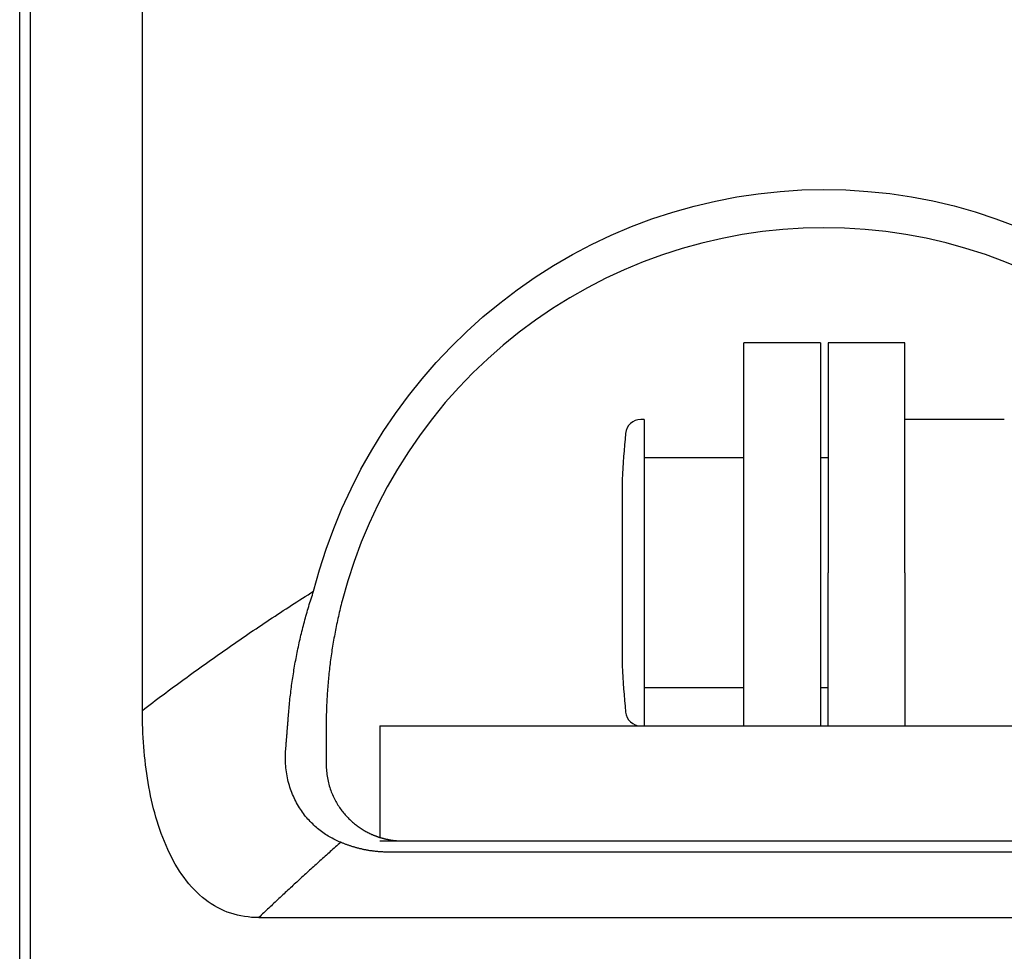
# Model space of a CAD drawing. Extents: x -88 to 95, y -138 to 76.
# Drawn here: x -6 to 7, y 1 to 13 of the extents above; entities that cross this region are included whole.
import ezdxf

# ---------------------------------------------------------------- set-up
doc = ezdxf.new("R2010")
doc.units = 0
doc.header["$MEASUREMENT"] = 0
doc.layers.add('LAYER8', color=7, linetype='Continuous')

# ---------------------------------------------------------------- blocks, each defined once
blk = doc.blocks.new('CLUMP111')
at = {"layer": 'LAYER8', "color": 4}
for p, q in [((4.469, 10.536), (4.756, 10.542)), ((4.756, 10.542), (5.044, 10.536)), ((3.34, 10.391), (3.619, 10.445)), ((3.619, 10.445), (3.901, 10.487)), ((3.901, 10.487), (4.184, 10.517)), ((4.184, 10.517), (4.469, 10.536)), ((5.044, 10.536), (5.331, 10.518)), ((5.331, 10.518), (5.616, 10.488)), ((5.616, 10.488), (5.898, 10.446)), ((5.898, 10.446), (6.178, 10.392)), ((2.785, 10.248), (3.062, 10.325)), ((3.062, 10.325), (3.34, 10.391)), ((6.178, 10.392), (6.455, 10.327)), ((6.455, 10.327), (6.729, 10.25)), ((2.244, 10.058), (2.512, 10.158)), ((2.512, 10.158), (2.785, 10.248)), ((6.729, 10.25), (7.001, 10.161)), ((7.001, 10.161), (7.27, 10.061)), ((1.982, 9.946), (2.244, 10.058)), ((7.27, 10.061), (7.534, 9.949)), ((1.725, 9.825), (1.982, 9.946)), ((7.534, 9.949), (7.792, 9.827)), ((1.474, 9.693), (1.725, 9.825)), ((7.792, 9.827), (8.045, 9.695)), ((1.229, 9.551), (1.474, 9.693)), ((8.045, 9.695), (8.29, 9.553)), ((0.988, 9.398), (1.229, 9.551)), ((8.29, 9.553), (8.53, 9.401)), ((0.754, 9.235), (0.988, 9.398)), ((8.53, 9.401), (8.763, 9.239)), ((0.526, 9.061), (0.754, 9.235)), ((8.763, 9.239), (8.99, 9.066)), ((0.306, 8.879), (0.526, 9.061)), ((8.99, 9.066), (9.211, 8.884)), ((0.095, 8.689), (0.306, 8.879)), ((9.211, 8.884), (9.423, 8.693)), ((-0.108, 8.491), (0.095, 8.689)), ((9.423, 8.693), (9.627, 8.495)), ((-0.302, 8.286), (-0.108, 8.491)), ((9.627, 8.495), (9.822, 8.288)), ((-0.488, 8.072), (-0.302, 8.286)), ((9.822, 8.288), (10.008, 8.075)), ((-0.666, 7.85), (-0.488, 8.072)), ((10.008, 8.075), (10.185, 7.854)), ((-0.835, 7.62), (-0.666, 7.85)), ((10.185, 7.854), (10.354, 7.625)), ((-0.995, 7.383), (-0.835, 7.62)), ((10.354, 7.625), (10.513, 7.389)), ((-1.145, 7.14), (-0.995, 7.383)), ((10.513, 7.389), (10.664, 7.146)), ((-1.285, 6.891), (-1.145, 7.14)), ((10.664, 7.146), (10.804, 6.896)), ((-1.414, 6.638), (-1.285, 6.891)), ((10.804, 6.896), (10.935, 6.642)), ((-1.533, 6.381), (-1.414, 6.638)), ((10.935, 6.642), (11.054, 6.382)), ((-1.641, 6.118), (-1.533, 6.381)), ((11.054, 6.382), (11.163, 6.119)), ((-1.739, 5.851), (-1.641, 6.118)), ((11.163, 6.119), (11.261, 5.851)), ((-1.826, 5.578), (-1.739, 5.851)), ((11.261, 5.851), (11.349, 5.578)), ((-1.903, 5.301), (-1.826, 5.578)), ((11.349, 5.578), (11.426, 5.301))]:
    blk.add_line(p, q, dxfattribs=at)
blk = doc.blocks.new('CLUMP110')
blk.add_blockref('CLUMP111', (0, 0))
blk = doc.blocks.new('CLUMP113')
at = {"layer": 'LAYER8', "color": 4}
for p, q in [((-2.268, 3.21), (-2.266, 3.238)), ((-2.271, 3.129), (-2.27, 3.156)), ((-2.27, 3.102), (-2.271, 3.129)), ((-2.27, 3.156), (-2.269, 3.183)), ((-2.27, 3.075), (-2.27, 3.102)), ((-2.269, 3.183), (-2.268, 3.21)), ((-2.268, 3.048), (-2.27, 3.075)), ((-2.266, 3.022), (-2.268, 3.048)), ((-2.264, 2.995), (-2.266, 3.022)), ((-2.261, 2.969), (-2.264, 2.995)), ((-2.258, 2.943), (-2.261, 2.969)), ((-2.254, 2.917), (-2.258, 2.943)), ((-2.249, 2.892), (-2.254, 2.917)), ((-2.244, 2.866), (-2.249, 2.892)), ((-2.239, 2.841), (-2.244, 2.866)), ((-2.233, 2.816), (-2.239, 2.841)), ((-2.226, 2.791), (-2.233, 2.816)), ((-2.219, 2.767), (-2.226, 2.791)), ((-2.212, 2.743), (-2.219, 2.767)), ((-2.204, 2.719), (-2.212, 2.743)), ((-2.195, 2.695), (-2.204, 2.719)), ((-2.186, 2.672), (-2.195, 2.695)), ((-2.177, 2.649), (-2.186, 2.672)), ((-2.167, 2.626), (-2.177, 2.649)), ((-2.157, 2.603), (-2.167, 2.626)), ((-2.147, 2.581), (-2.157, 2.603)), ((-2.136, 2.559), (-2.147, 2.581)), ((-2.124, 2.538), (-2.136, 2.559)), ((-2.113, 2.517), (-2.124, 2.538)), ((-2.101, 2.496), (-2.113, 2.517)), ((-2.088, 2.476), (-2.101, 2.496)), ((-2.076, 2.456), (-2.088, 2.476)), ((-2.063, 2.437), (-2.076, 2.456)), ((-2.049, 2.418), (-2.063, 2.437)), ((-2.035, 2.399), (-2.049, 2.418)), ((-2.021, 2.38), (-2.035, 2.399)), ((-2.007, 2.363), (-2.021, 2.38)), ((-1.992, 2.345), (-2.007, 2.363)), ((-1.978, 2.328), (-1.992, 2.345)), ((-1.962, 2.311), (-1.978, 2.328)), ((-1.947, 2.294), (-1.962, 2.311)), ((-1.931, 2.278), (-1.947, 2.294)), ((-1.915, 2.263), (-1.931, 2.278)), ((-1.899, 2.247), (-1.915, 2.263)), ((-1.883, 2.232), (-1.899, 2.247)), ((-1.867, 2.218), (-1.883, 2.232)), ((-1.85, 2.204), (-1.867, 2.218)), ((-1.833, 2.19), (-1.85, 2.204)), ((-1.816, 2.177), (-1.833, 2.19)), ((-1.799, 2.164), (-1.816, 2.177)), ((-1.782, 2.152), (-1.799, 2.164)), ((-1.765, 2.14), (-1.782, 2.152)), ((-1.747, 2.128), (-1.765, 2.14)), ((-1.73, 2.117), (-1.747, 2.128)), ((-1.712, 2.106), (-1.73, 2.117)), ((-1.695, 2.096), (-1.712, 2.106)), ((-1.677, 2.086), (-1.695, 2.096)), ((-1.659, 2.076), (-1.677, 2.086)), ((-1.641, 2.066), (-1.659, 2.076)), ((-1.623, 2.057), (-1.641, 2.066)), ((-1.604, 2.049), (-1.623, 2.057)), ((-1.586, 2.04), (-1.604, 2.049)), ((-1.568, 2.032), (-1.586, 2.04)), ((-1.549, 2.024), (-1.568, 2.032))]:
    blk.add_line(p, q, dxfattribs=at)
blk = doc.blocks.new('CLUMP112')
blk.add_blockref('CLUMP113', (0, 0))
blk = doc.blocks.new('CLUMP115')
at = {"layer": 'LAYER8', "color": 4}
for p, q in [((-2.238, 3.594), (-2.237, 3.601)), ((-2.237, 3.608), (-2.236, 3.615)), ((-2.237, 3.601), (-2.237, 3.608)), ((-2.236, 3.615), (-2.235, 3.622)), ((-2.235, 3.63), (-2.234, 3.637)), ((-2.235, 3.622), (-2.235, 3.63)), ((-2.234, 3.644), (-2.233, 3.651)), ((-2.234, 3.637), (-2.234, 3.644)), ((-2.233, 3.659), (-2.232, 3.666)), ((-2.233, 3.651), (-2.233, 3.659)), ((-2.232, 3.666), (-2.231, 3.673)), ((-2.231, 3.68), (-2.23, 3.688)), ((-2.231, 3.673), (-2.231, 3.68)), ((-2.23, 3.688), (-2.23, 3.695)), ((-2.248, 3.464), (-2.247, 3.472)), ((-2.247, 3.479), (-2.246, 3.486)), ((-2.247, 3.472), (-2.247, 3.479)), ((-2.246, 3.493), (-2.245, 3.5)), ((-2.246, 3.486), (-2.246, 3.493)), ((-2.245, 3.5), (-2.244, 3.507)), ((-2.244, 3.515), (-2.243, 3.522)), ((-2.244, 3.507), (-2.244, 3.515)), ((-2.243, 3.529), (-2.242, 3.536)), ((-2.243, 3.522), (-2.243, 3.529)), ((-2.242, 3.543), (-2.241, 3.55)), ((-2.242, 3.536), (-2.242, 3.543)), ((-2.241, 3.55), (-2.24, 3.558)), ((-2.24, 3.565), (-2.239, 3.572)), ((-2.24, 3.558), (-2.24, 3.565)), ((-2.239, 3.579), (-2.238, 3.586)), ((-2.239, 3.572), (-2.239, 3.579)), ((-2.238, 3.586), (-2.238, 3.594)), ((-2.258, 3.344), (-2.257, 3.351)), ((-2.258, 3.337), (-2.258, 3.344)), ((-2.257, 3.351), (-2.256, 3.358)), ((-2.256, 3.365), (-2.255, 3.372)), ((-2.256, 3.358), (-2.256, 3.365)), ((-2.255, 3.379), (-2.254, 3.386)), ((-2.255, 3.372), (-2.255, 3.379)), ((-2.254, 3.393), (-2.253, 3.4)), ((-2.254, 3.386), (-2.254, 3.393)), ((-2.253, 3.4), (-2.252, 3.408)), ((-2.252, 3.415), (-2.251, 3.422)), ((-2.252, 3.408), (-2.252, 3.415)), ((-2.251, 3.429), (-2.25, 3.436)), ((-2.251, 3.422), (-2.251, 3.429)), ((-2.25, 3.443), (-2.249, 3.45)), ((-2.25, 3.436), (-2.25, 3.443)), ((-2.249, 3.45), (-2.248, 3.457)), ((-2.248, 3.457), (-2.248, 3.464)), ((-2.266, 3.245), (-2.265, 3.252)), ((-2.266, 3.238), (-2.266, 3.245)), ((-2.265, 3.252), (-2.264, 3.259)), ((-2.264, 3.266), (-2.263, 3.273)), ((-2.264, 3.259), (-2.264, 3.266)), ((-2.263, 3.28), (-2.262, 3.287)), ((-2.263, 3.273), (-2.263, 3.28)), ((-2.262, 3.294), (-2.261, 3.301)), ((-2.262, 3.287), (-2.262, 3.294)), ((-2.261, 3.301), (-2.26, 3.308)), ((-2.26, 3.315), (-2.259, 3.322)), ((-2.26, 3.308), (-2.26, 3.315)), ((-2.259, 3.33), (-2.258, 3.337)), ((-2.259, 3.322), (-2.259, 3.33))]:
    blk.add_line(p, q, dxfattribs=at)
blk = doc.blocks.new('CLUMP114')
blk.add_blockref('CLUMP115', (0, 0))
blk = doc.blocks.new('CLUMP117')
at = {"layer": 'LAYER8', "color": 4}
for p, q in [((-1.919, 5.251), (-1.911, 5.276)), ((-1.911, 5.276), (-1.903, 5.301)), ((-1.959, 5.126), (-1.951, 5.151)), ((-1.951, 5.151), (-1.943, 5.176)), ((-1.943, 5.176), (-1.936, 5.201)), ((-1.936, 5.201), (-1.928, 5.226)), ((-1.928, 5.226), (-1.919, 5.251)), ((-1.996, 5.001), (-1.988, 5.026)), ((-1.988, 5.026), (-1.981, 5.051)), ((-1.981, 5.051), (-1.974, 5.076)), ((-1.974, 5.076), (-1.966, 5.101)), ((-1.966, 5.101), (-1.959, 5.126)), ((-2.03, 4.876), (-2.023, 4.901)), ((-2.023, 4.901), (-2.016, 4.926)), ((-2.016, 4.926), (-2.01, 4.951)), ((-2.01, 4.951), (-2.003, 4.976)), ((-2.003, 4.976), (-1.996, 5.001)), ((-2.062, 4.75), (-2.055, 4.775)), ((-2.055, 4.775), (-2.049, 4.8)), ((-2.049, 4.8), (-2.043, 4.825)), ((-2.043, 4.825), (-2.036, 4.851)), ((-2.036, 4.851), (-2.03, 4.876)), ((-2.091, 4.625), (-2.085, 4.65)), ((-2.085, 4.65), (-2.079, 4.675)), ((-2.079, 4.675), (-2.074, 4.7)), ((-2.074, 4.7), (-2.068, 4.725)), ((-2.068, 4.725), (-2.062, 4.75)), ((-2.122, 4.474), (-2.117, 4.499)), ((-2.117, 4.499), (-2.112, 4.524)), ((-2.112, 4.524), (-2.107, 4.549)), ((-2.107, 4.549), (-2.102, 4.574)), ((-2.102, 4.574), (-2.096, 4.6)), ((-2.096, 4.6), (-2.091, 4.625)), ((-2.146, 4.348), (-2.142, 4.373)), ((-2.142, 4.373), (-2.137, 4.399)), ((-2.137, 4.399), (-2.132, 4.424)), ((-2.132, 4.424), (-2.127, 4.449)), ((-2.127, 4.449), (-2.122, 4.474)), ((-2.167, 4.223), (-2.163, 4.248)), ((-2.163, 4.248), (-2.159, 4.273)), ((-2.159, 4.273), (-2.155, 4.298)), ((-2.155, 4.298), (-2.151, 4.323)), ((-2.151, 4.323), (-2.146, 4.348)), ((-2.186, 4.097), (-2.183, 4.122)), ((-2.183, 4.122), (-2.179, 4.147)), ((-2.179, 4.147), (-2.175, 4.172)), ((-2.175, 4.172), (-2.171, 4.197)), ((-2.171, 4.197), (-2.167, 4.223)), ((-2.202, 3.971), (-2.199, 3.996)), ((-2.199, 3.996), (-2.196, 4.021)), ((-2.196, 4.021), (-2.193, 4.047)), ((-2.193, 4.047), (-2.19, 4.072)), ((-2.19, 4.072), (-2.186, 4.097)), ((-2.216, 3.845), (-2.214, 3.871)), ((-2.214, 3.871), (-2.211, 3.896)), ((-2.211, 3.896), (-2.208, 3.921)), ((-2.208, 3.921), (-2.205, 3.946)), ((-2.205, 3.946), (-2.202, 3.971)), ((-2.228, 3.72), (-2.226, 3.745)), ((-2.226, 3.745), (-2.223, 3.77)), ((-2.223, 3.77), (-2.221, 3.795)), ((-2.221, 3.795), (-2.219, 3.82)), ((-2.219, 3.82), (-2.216, 3.845)), ((-2.23, 3.695), (-2.228, 3.72))]:
    blk.add_line(p, q, dxfattribs=at)
blk = doc.blocks.new('CLUMP116')
blk.add_blockref('CLUMP117', (0, 0))
blk = doc.blocks.new('CLUMP119')
at = {"layer": 'LAYER8', "color": 4}
for p, q in [((-1.975, 5.255), (-1.939, 5.278)), ((-1.939, 5.278), (-1.903, 5.301)), ((-2.192, 5.117), (-2.156, 5.14)), ((-2.156, 5.14), (-2.12, 5.164)), ((-2.12, 5.164), (-2.084, 5.187)), ((-2.084, 5.187), (-2.048, 5.21)), ((-2.048, 5.21), (-2.012, 5.233)), ((-2.012, 5.233), (-1.975, 5.255)), ((-2.37, 5.001), (-2.335, 5.024)), ((-2.335, 5.024), (-2.299, 5.047)), ((-2.299, 5.047), (-2.263, 5.071)), ((-2.263, 5.071), (-2.227, 5.094)), ((-2.227, 5.094), (-2.192, 5.117)), ((-2.548, 4.883), (-2.513, 4.906)), ((-2.513, 4.906), (-2.477, 4.93)), ((-2.477, 4.93), (-2.442, 4.954)), ((-2.442, 4.954), (-2.406, 4.977)), ((-2.406, 4.977), (-2.37, 5.001)), ((-2.76, 4.74), (-2.725, 4.764)), ((-2.725, 4.764), (-2.69, 4.788)), ((-2.69, 4.788), (-2.654, 4.811)), ((-2.654, 4.811), (-2.619, 4.835)), ((-2.619, 4.835), (-2.584, 4.859)), ((-2.584, 4.859), (-2.548, 4.883)), ((-2.936, 4.619), (-2.901, 4.643)), ((-2.901, 4.643), (-2.865, 4.667)), ((-2.865, 4.667), (-2.83, 4.692)), ((-2.83, 4.692), (-2.795, 4.716)), ((-2.795, 4.716), (-2.76, 4.74)), ((-3.11, 4.497), (-3.075, 4.522)), ((-3.075, 4.522), (-3.04, 4.546)), ((-3.04, 4.546), (-3.005, 4.571)), ((-3.005, 4.571), (-2.971, 4.595)), ((-2.971, 4.595), (-2.936, 4.619)), ((-3.318, 4.35), (-3.284, 4.375)), ((-3.284, 4.375), (-3.249, 4.399)), ((-3.249, 4.399), (-3.214, 4.424)), ((-3.214, 4.424), (-3.18, 4.448)), ((-3.18, 4.448), (-3.145, 4.473)), ((-3.145, 4.473), (-3.11, 4.497)), ((-3.491, 4.226), (-3.456, 4.251)), ((-3.456, 4.251), (-3.422, 4.276)), ((-3.422, 4.276), (-3.387, 4.301)), ((-3.387, 4.301), (-3.353, 4.325)), ((-3.353, 4.325), (-3.318, 4.35)), ((-3.662, 4.101), (-3.628, 4.126)), ((-3.628, 4.126), (-3.594, 4.151)), ((-3.594, 4.151), (-3.559, 4.176)), ((-3.559, 4.176), (-3.525, 4.201)), ((-3.525, 4.201), (-3.491, 4.226)), ((-3.833, 3.975), (-3.799, 4)), ((-3.799, 4), (-3.765, 4.026)), ((-3.765, 4.026), (-3.73, 4.051)), ((-3.73, 4.051), (-3.696, 4.076)), ((-3.696, 4.076), (-3.662, 4.101)), ((-4.003, 3.848), (-3.969, 3.874)), ((-3.969, 3.874), (-3.935, 3.899)), ((-3.935, 3.899), (-3.901, 3.925)), ((-3.901, 3.925), (-3.867, 3.95)), ((-3.867, 3.95), (-3.833, 3.975)), ((-4.138, 3.746), (-4.104, 3.772)), ((-4.104, 3.772), (-4.07, 3.797)), ((-4.07, 3.797), (-4.036, 3.823)), ((-4.036, 3.823), (-4.003, 3.848))]:
    blk.add_line(p, q, dxfattribs=at)
blk = doc.blocks.new('CLUMP118')
blk.add_blockref('CLUMP119', (0, 0))
blk = doc.blocks.new('CLUMP133')
at = {"layer": 'LAYER8', "color": 4}
for p, q in [((-1.541, 2.021), (-1.549, 2.024)), ((-1.533, 2.017), (-1.541, 2.021)), ((-1.524, 2.014), (-1.533, 2.017)), ((-1.516, 2.011), (-1.524, 2.014)), ((-1.507, 2.007), (-1.516, 2.011)), ((-1.499, 2.004), (-1.507, 2.007)), ((-1.49, 2.001), (-1.499, 2.004)), ((-1.482, 1.997), (-1.49, 2.001)), ((-1.473, 1.994), (-1.482, 1.997)), ((-1.464, 1.991), (-1.473, 1.994)), ((-1.456, 1.988), (-1.464, 1.991)), ((-1.447, 1.985), (-1.456, 1.988)), ((-1.438, 1.982), (-1.447, 1.985)), ((-1.429, 1.979), (-1.438, 1.982)), ((-1.42, 1.976), (-1.429, 1.979)), ((-1.411, 1.973), (-1.42, 1.976)), ((-1.402, 1.97), (-1.411, 1.973)), ((-1.393, 1.967), (-1.402, 1.97)), ((-1.384, 1.964), (-1.393, 1.967)), ((-1.374, 1.962), (-1.384, 1.964)), ((-1.365, 1.959), (-1.374, 1.962)), ((-1.356, 1.956), (-1.365, 1.959)), ((-1.347, 1.954), (-1.356, 1.956)), ((-1.337, 1.951), (-1.347, 1.954)), ((-1.328, 1.949), (-1.337, 1.951)), ((-1.318, 1.946), (-1.328, 1.949)), ((-1.309, 1.944), (-1.318, 1.946)), ((-1.299, 1.941), (-1.309, 1.944)), ((-1.29, 1.939), (-1.299, 1.941)), ((-1.28, 1.937), (-1.29, 1.939)), ((-1.27, 1.935), (-1.28, 1.937)), ((-1.26, 1.932), (-1.27, 1.935)), ((-1.251, 1.93), (-1.26, 1.932)), ((-1.241, 1.928), (-1.251, 1.93)), ((-1.231, 1.926), (-1.241, 1.928)), ((-1.221, 1.924), (-1.231, 1.926)), ((-1.211, 1.922), (-1.221, 1.924)), ((-1.201, 1.921), (-1.211, 1.922)), ((-1.191, 1.919), (-1.201, 1.921)), ((-1.181, 1.917), (-1.191, 1.919)), ((-1.17, 1.915), (-1.181, 1.917)), ((-1.16, 1.914), (-1.17, 1.915)), ((-1.15, 1.912), (-1.16, 1.914)), ((-1.139, 1.911), (-1.15, 1.912)), ((-1.129, 1.909), (-1.139, 1.911)), ((-1.118, 1.908), (-1.129, 1.909)), ((-1.108, 1.907), (-1.118, 1.908)), ((-1.097, 1.905), (-1.108, 1.907)), ((-1.087, 1.904), (-1.097, 1.905)), ((-1.076, 1.903), (-1.087, 1.904)), ((-1.065, 1.902), (-1.076, 1.903)), ((-1.054, 1.901), (-1.065, 1.902)), ((-1.043, 1.9), (-1.054, 1.901)), ((-1.032, 1.9), (-1.043, 1.9)), ((-1.021, 1.899), (-1.032, 1.9)), ((-1.01, 1.898), (-1.021, 1.899)), ((-0.999, 1.898), (-1.01, 1.898)), ((-0.988, 1.897), (-0.999, 1.898)), ((-0.976, 1.897), (-0.988, 1.897)), ((-0.965, 1.896), (-0.976, 1.897)), ((-0.954, 1.896), (-0.965, 1.896)), ((-0.942, 1.896), (-0.954, 1.896)), ((-0.931, 1.896), (-0.942, 1.896)), ((-0.919, 1.896), (-0.931, 1.896))]:
    blk.add_line(p, q, dxfattribs=at)
blk = doc.blocks.new('CLUMP132')
blk.add_blockref('CLUMP133', (0, 0))
blk = doc.blocks.new('CLUMP135')
at = {"layer": 'LAYER8', "color": 4}
for p, q in [((-1.651, 1.934), (-1.668, 1.919)), ((-1.634, 1.949), (-1.651, 1.934)), ((-1.617, 1.964), (-1.634, 1.949)), ((-1.6, 1.979), (-1.617, 1.964)), ((-1.583, 1.994), (-1.6, 1.979)), ((-1.566, 2.009), (-1.583, 1.994)), ((-1.549, 2.024), (-1.566, 2.009)), ((-1.787, 1.812), (-1.804, 1.797)), ((-1.77, 1.827), (-1.787, 1.812)), ((-1.753, 1.843), (-1.77, 1.827)), ((-1.736, 1.858), (-1.753, 1.843)), ((-1.719, 1.873), (-1.736, 1.858)), ((-1.702, 1.888), (-1.719, 1.873)), ((-1.685, 1.903), (-1.702, 1.888)), ((-1.668, 1.919), (-1.685, 1.903)), ((-1.938, 1.675), (-1.955, 1.66)), ((-1.921, 1.69), (-1.938, 1.675)), ((-1.905, 1.705), (-1.921, 1.69)), ((-1.888, 1.721), (-1.905, 1.705)), ((-1.871, 1.736), (-1.888, 1.721)), ((-1.854, 1.751), (-1.871, 1.736)), ((-1.837, 1.767), (-1.854, 1.751)), ((-1.82, 1.782), (-1.837, 1.767)), ((-1.804, 1.797), (-1.82, 1.782)), ((-2.072, 1.552), (-2.089, 1.537)), ((-2.055, 1.568), (-2.072, 1.552)), ((-2.039, 1.583), (-2.055, 1.568)), ((-2.022, 1.598), (-2.039, 1.583)), ((-2.005, 1.614), (-2.022, 1.598)), ((-1.988, 1.629), (-2.005, 1.614)), ((-1.972, 1.644), (-1.988, 1.629)), ((-1.955, 1.66), (-1.972, 1.644)), ((-2.222, 1.414), (-2.239, 1.399)), ((-2.206, 1.429), (-2.222, 1.414)), ((-2.189, 1.445), (-2.206, 1.429)), ((-2.172, 1.46), (-2.189, 1.445)), ((-2.156, 1.476), (-2.172, 1.46)), ((-2.139, 1.491), (-2.156, 1.476)), ((-2.122, 1.506), (-2.139, 1.491)), ((-2.106, 1.522), (-2.122, 1.506)), ((-2.089, 1.537), (-2.106, 1.522)), ((-2.355, 1.29), (-2.372, 1.275)), ((-2.338, 1.306), (-2.355, 1.29)), ((-2.322, 1.321), (-2.338, 1.306)), ((-2.305, 1.337), (-2.322, 1.321)), ((-2.289, 1.352), (-2.305, 1.337)), ((-2.272, 1.368), (-2.289, 1.352)), ((-2.255, 1.383), (-2.272, 1.368)), ((-2.239, 1.399), (-2.255, 1.383)), ((-2.487, 1.166), (-2.504, 1.151)), ((-2.471, 1.182), (-2.487, 1.166)), ((-2.454, 1.197), (-2.471, 1.182)), ((-2.438, 1.213), (-2.454, 1.197)), ((-2.421, 1.228), (-2.438, 1.213)), ((-2.405, 1.244), (-2.421, 1.228)), ((-2.388, 1.259), (-2.405, 1.244)), ((-2.372, 1.275), (-2.388, 1.259)), ((-2.602, 1.058), (-2.619, 1.042)), ((-2.586, 1.073), (-2.602, 1.058)), ((-2.57, 1.089), (-2.586, 1.073)), ((-2.553, 1.104), (-2.57, 1.089)), ((-2.537, 1.12), (-2.553, 1.104)), ((-2.52, 1.135), (-2.537, 1.12)), ((-2.504, 1.151), (-2.52, 1.135))]:
    blk.add_line(p, q, dxfattribs=at)
blk = doc.blocks.new('CLUMP134')
blk.add_blockref('CLUMP135', (0, 0))
blk = doc.blocks.new('CLUMP291')
at = {"layer": 'LAYER8', "color": 3}
for p, q in [((4.487, 10.036), (4.22, 10.02)), ((4.756, 10.042), (4.487, 10.036)), ((5.026, 10.037), (4.756, 10.042)), ((5.295, 10.02), (5.026, 10.037)), ((3.427, 9.904), (3.165, 9.843)), ((3.69, 9.953), (3.427, 9.904)), ((3.954, 9.992), (3.69, 9.953)), ((4.22, 10.02), (3.954, 9.992)), ((5.563, 9.992), (5.295, 10.02)), ((5.828, 9.954), (5.563, 9.992)), ((6.091, 9.905), (5.828, 9.954)), ((6.351, 9.845), (6.091, 9.905)), ((2.906, 9.772), (2.649, 9.689)), ((3.165, 9.843), (2.906, 9.772)), ((6.609, 9.774), (6.351, 9.845)), ((6.865, 9.692), (6.609, 9.774)), ((2.649, 9.689), (2.397, 9.597)), ((7.117, 9.6), (6.865, 9.692)), ((2.397, 9.597), (2.151, 9.495)), ((7.366, 9.497), (7.117, 9.6)), ((1.909, 9.383), (1.672, 9.261)), ((2.151, 9.495), (1.909, 9.383)), ((7.609, 9.385), (7.366, 9.497)), ((7.847, 9.263), (7.609, 9.385)), ((1.672, 9.261), (1.441, 9.13)), ((8.078, 9.132), (7.847, 9.263)), ((1.441, 9.13), (1.214, 8.989)), ((8.304, 8.992), (8.078, 9.132)), ((1.214, 8.989), (0.993, 8.838)), ((8.524, 8.842), (8.304, 8.992)), ((0.993, 8.838), (0.778, 8.679)), ((8.739, 8.683), (8.524, 8.842)), ((0.778, 8.679), (0.57, 8.51)), ((8.947, 8.515), (8.739, 8.683)), ((0.57, 8.51), (0.369, 8.334)), ((9.149, 8.338), (8.947, 8.515)), ((0.369, 8.334), (0.177, 8.151)), ((9.342, 8.154), (9.149, 8.338)), ((0.177, 8.151), (-0.007, 7.96)), ((9.527, 7.962), (9.342, 8.154)), ((-0.007, 7.96), (-0.184, 7.761)), ((9.703, 7.764), (9.527, 7.962)), ((-0.184, 7.761), (-0.352, 7.555)), ((9.872, 7.559), (9.703, 7.764)), ((-0.352, 7.555), (-0.513, 7.342)), ((10.032, 7.346), (9.872, 7.559)), ((-0.513, 7.342), (-0.665, 7.121)), ((10.184, 7.127), (10.032, 7.346)), ((-0.665, 7.121), (-0.808, 6.894)), ((10.327, 6.9), (10.184, 7.127)), ((-0.808, 6.894), (-0.941, 6.663)), ((10.461, 6.667), (10.327, 6.9)), ((-0.941, 6.663), (-1.064, 6.426)), ((10.585, 6.43), (10.461, 6.667)), ((-1.064, 6.426), (-1.178, 6.186)), ((10.699, 6.187), (10.585, 6.43)), ((-1.178, 6.186), (-1.281, 5.94)), ((10.802, 5.941), (10.699, 6.187)), ((-1.281, 5.94), (-1.374, 5.69)), ((10.896, 5.69), (10.802, 5.941)), ((-1.374, 5.69), (-1.457, 5.435)), ((10.98, 5.435), (10.896, 5.69)), ((-1.457, 5.435), (-1.53, 5.175)), ((11.053, 5.175), (10.98, 5.435))]:
    blk.add_line(p, q, dxfattribs=at)
blk = doc.blocks.new('CLUMP290')
blk.add_blockref('CLUMP291', (0, 0))
blk = doc.blocks.new('CLUMP309')
at = {"layer": 'LAYER8', "color": 3}
for p, q in [((-1.739, 3.042), (-1.738, 3.019)), ((-1.738, 3.019), (-1.738, 2.996)), ((-1.738, 2.996), (-1.736, 2.974)), ((-1.736, 2.974), (-1.735, 2.951)), ((-1.735, 2.951), (-1.732, 2.929)), ((-1.732, 2.929), (-1.73, 2.907)), ((-1.73, 2.907), (-1.726, 2.885)), ((-1.726, 2.885), (-1.723, 2.864)), ((-1.723, 2.864), (-1.719, 2.843)), ((-1.719, 2.843), (-1.714, 2.822)), ((-1.714, 2.822), (-1.709, 2.801)), ((-1.709, 2.801), (-1.704, 2.781)), ((-1.704, 2.781), (-1.698, 2.76)), ((-1.698, 2.76), (-1.692, 2.741)), ((-1.692, 2.741), (-1.686, 2.721)), ((-1.686, 2.721), (-1.679, 2.702)), ((-1.679, 2.702), (-1.672, 2.683)), ((-1.672, 2.683), (-1.664, 2.664)), ((-1.664, 2.664), (-1.657, 2.646)), ((-1.657, 2.646), (-1.649, 2.627)), ((-1.649, 2.627), (-1.64, 2.61)), ((-1.64, 2.61), (-1.632, 2.592)), ((-1.632, 2.592), (-1.623, 2.575)), ((-1.623, 2.575), (-1.614, 2.558)), ((-1.614, 2.558), (-1.604, 2.542)), ((-1.604, 2.542), (-1.595, 2.525)), ((-1.595, 2.525), (-1.585, 2.51)), ((-1.585, 2.51), (-1.575, 2.494)), ((-1.575, 2.494), (-1.565, 2.479)), ((-1.565, 2.479), (-1.555, 2.464)), ((-1.555, 2.464), (-1.544, 2.449)), ((-1.544, 2.449), (-1.533, 2.435)), ((-1.533, 2.435), (-1.522, 2.421)), ((-1.522, 2.421), (-1.511, 2.407)), ((-1.511, 2.407), (-1.5, 2.394)), ((-1.5, 2.394), (-1.489, 2.381)), ((-1.489, 2.381), (-1.478, 2.368)), ((-1.478, 2.368), (-1.466, 2.356)), ((-1.466, 2.356), (-1.454, 2.344)), ((-1.454, 2.344), (-1.442, 2.332)), ((-1.442, 2.332), (-1.431, 2.32)), ((-1.431, 2.32), (-1.419, 2.309)), ((-1.419, 2.309), (-1.407, 2.298)), ((-1.407, 2.298), (-1.394, 2.287)), ((-1.394, 2.287), (-1.382, 2.277)), ((-1.382, 2.277), (-1.37, 2.266)), ((-1.37, 2.266), (-1.358, 2.257)), ((-1.358, 2.257), (-1.345, 2.247)), ((-1.345, 2.247), (-1.333, 2.238)), ((-1.333, 2.238), (-1.32, 2.229)), ((-1.32, 2.229), (-1.308, 2.22)), ((-1.308, 2.22), (-1.296, 2.211)), ((-1.296, 2.211), (-1.283, 2.203)), ((-1.283, 2.203), (-1.27, 2.195)), ((-1.27, 2.195), (-1.258, 2.187)), ((-1.258, 2.187), (-1.245, 2.18)), ((-1.245, 2.18), (-1.233, 2.173)), ((-1.233, 2.173), (-1.22, 2.166)), ((-1.22, 2.166), (-1.207, 2.159)), ((-1.207, 2.159), (-1.195, 2.152)), ((-1.195, 2.152), (-1.182, 2.146)), ((-1.182, 2.146), (-1.169, 2.14)), ((-1.169, 2.14), (-1.157, 2.134)), ((-1.157, 2.134), (-1.144, 2.128))]:
    blk.add_line(p, q, dxfattribs=at)
blk = doc.blocks.new('CLUMP308')
blk.add_blockref('CLUMP309', (0, 0))
blk = doc.blocks.new('CLUMP313')
at = {"layer": 'LAYER8', "color": 3}
for p, q in [((-1.144, 2.128), (-1.139, 2.126)), ((-1.139, 2.126), (-1.134, 2.124)), ((-1.134, 2.124), (-1.129, 2.121)), ((-1.129, 2.121), (-1.124, 2.119)), ((-1.124, 2.119), (-1.119, 2.117)), ((-1.119, 2.117), (-1.114, 2.115)), ((-1.114, 2.115), (-1.108, 2.113)), ((-1.108, 2.113), (-1.103, 2.111)), ((-1.103, 2.111), (-1.098, 2.109)), ((-1.098, 2.109), (-1.092, 2.107)), ((-1.092, 2.107), (-1.087, 2.105)), ((-1.087, 2.105), (-1.082, 2.103)), ((-1.082, 2.103), (-1.076, 2.101)), ((-1.076, 2.101), (-1.071, 2.099)), ((-1.071, 2.099), (-1.065, 2.097)), ((-1.065, 2.097), (-1.06, 2.095)), ((-1.06, 2.095), (-1.054, 2.093)), ((-1.054, 2.093), (-1.048, 2.091)), ((-1.048, 2.091), (-1.043, 2.089)), ((-1.043, 2.089), (-1.037, 2.088)), ((-1.037, 2.088), (-1.031, 2.086)), ((-1.031, 2.086), (-1.025, 2.084)), ((-1.025, 2.084), (-1.02, 2.082)), ((-1.02, 2.082), (-1.014, 2.081)), ((-1.014, 2.081), (-1.008, 2.079)), ((-1.008, 2.079), (-1.002, 2.077)), ((-1.002, 2.077), (-0.996, 2.076)), ((-0.996, 2.076), (-0.99, 2.074)), ((-0.99, 2.074), (-0.984, 2.073)), ((-0.984, 2.073), (-0.978, 2.071)), ((-0.978, 2.071), (-0.971, 2.07)), ((-0.971, 2.07), (-0.965, 2.068)), ((-0.965, 2.068), (-0.959, 2.067)), ((-0.959, 2.067), (-0.953, 2.065)), ((-0.953, 2.065), (-0.946, 2.064)), ((-0.946, 2.064), (-0.94, 2.063)), ((-0.94, 2.063), (-0.934, 2.061)), ((-0.934, 2.061), (-0.927, 2.06)), ((-0.927, 2.06), (-0.921, 2.059)), ((-0.921, 2.059), (-0.914, 2.058)), ((-0.914, 2.058), (-0.907, 2.056)), ((-0.907, 2.056), (-0.901, 2.055)), ((-0.901, 2.055), (-0.894, 2.054)), ((-0.894, 2.054), (-0.887, 2.053)), ((-0.887, 2.053), (-0.881, 2.052)), ((-0.881, 2.052), (-0.874, 2.051)), ((-0.874, 2.051), (-0.867, 2.05)), ((-0.867, 2.05), (-0.86, 2.049)), ((-0.86, 2.049), (-0.853, 2.048)), ((-0.853, 2.048), (-0.846, 2.048)), ((-0.846, 2.048), (-0.838, 2.047)), ((-0.838, 2.047), (-0.831, 2.046)), ((-0.831, 2.046), (-0.824, 2.046)), ((-0.824, 2.046), (-0.816, 2.045)), ((-0.816, 2.045), (-0.809, 2.044)), ((-0.809, 2.044), (-0.801, 2.044)), ((-0.801, 2.044), (-0.794, 2.044)), ((-0.794, 2.044), (-0.786, 2.043)), ((-0.786, 2.043), (-0.779, 2.043)), ((-0.779, 2.043), (-0.771, 2.043)), ((-0.771, 2.043), (-0.763, 2.042)), ((-0.763, 2.042), (-0.755, 2.042)), ((-0.755, 2.042), (-0.747, 2.042)), ((-0.747, 2.042), (-0.739, 2.042))]:
    blk.add_line(p, q, dxfattribs=at)
blk = doc.blocks.new('CLUMP312')
blk.add_blockref('CLUMP313', (0, 0))
blk = doc.blocks.new('CLUMP323')
at = {"layer": 'LAYER8', "color": 3}
for p, q in [((-4.138, 3.687), (-4.138, 3.746)), ((-4.137, 3.627), (-4.138, 3.687)), ((-4.135, 3.567), (-4.137, 3.627)), ((-4.133, 3.508), (-4.135, 3.567)), ((-4.131, 3.449), (-4.133, 3.508)), ((-4.128, 3.389), (-4.131, 3.449)), ((-4.124, 3.33), (-4.128, 3.389)), ((-4.12, 3.271), (-4.124, 3.33)), ((-4.115, 3.213), (-4.12, 3.271)), ((-4.109, 3.154), (-4.115, 3.213)), ((-4.103, 3.095), (-4.109, 3.154)), ((-4.096, 3.037), (-4.103, 3.095)), ((-4.089, 2.978), (-4.096, 3.037)), ((-4.081, 2.92), (-4.089, 2.978)), ((-4.072, 2.862), (-4.081, 2.92)), ((-4.062, 2.804), (-4.072, 2.862)), ((-4.052, 2.746), (-4.062, 2.804)), ((-4.041, 2.689), (-4.052, 2.746)), ((-4.03, 2.632), (-4.041, 2.689)), ((-4.017, 2.575), (-4.03, 2.632)), ((-4.004, 2.519), (-4.017, 2.575)), ((-3.991, 2.463), (-4.004, 2.519)), ((-3.976, 2.408), (-3.991, 2.463)), ((-3.961, 2.353), (-3.976, 2.408)), ((-3.945, 2.298), (-3.961, 2.353)), ((-3.928, 2.244), (-3.945, 2.298)), ((-3.91, 2.191), (-3.928, 2.244)), ((-3.891, 2.138), (-3.91, 2.191)), ((-3.871, 2.086), (-3.891, 2.138)), ((-3.851, 2.034), (-3.871, 2.086)), ((-3.829, 1.983), (-3.851, 2.034)), ((-3.807, 1.932), (-3.829, 1.983)), ((-3.784, 1.883), (-3.807, 1.932)), ((-3.759, 1.834), (-3.784, 1.883)), ((-3.734, 1.786), (-3.759, 1.834)), ((-3.708, 1.739), (-3.734, 1.786)), ((-3.681, 1.693), (-3.708, 1.739)), ((-3.653, 1.649), (-3.681, 1.693)), ((-3.624, 1.605), (-3.653, 1.649)), ((-3.594, 1.563), (-3.624, 1.605)), ((-3.562, 1.522), (-3.594, 1.563)), ((-3.53, 1.482), (-3.562, 1.522)), ((-3.497, 1.444), (-3.53, 1.482)), ((-3.463, 1.407), (-3.497, 1.444)), ((-3.428, 1.372), (-3.463, 1.407)), ((-3.392, 1.338), (-3.428, 1.372)), ((-3.355, 1.306), (-3.392, 1.338)), ((-3.317, 1.276), (-3.355, 1.306)), ((-3.278, 1.247), (-3.317, 1.276)), ((-3.239, 1.22), (-3.278, 1.247)), ((-3.198, 1.195), (-3.239, 1.22)), ((-3.157, 1.172), (-3.198, 1.195)), ((-3.115, 1.151), (-3.157, 1.172)), ((-3.072, 1.132), (-3.115, 1.151)), ((-3.029, 1.114), (-3.072, 1.132)), ((-2.985, 1.099), (-3.029, 1.114)), ((-2.941, 1.085), (-2.985, 1.099)), ((-2.896, 1.074), (-2.941, 1.085)), ((-2.851, 1.064), (-2.896, 1.074)), ((-2.805, 1.056), (-2.851, 1.064)), ((-2.759, 1.05), (-2.805, 1.056)), ((-2.713, 1.045), (-2.759, 1.05)), ((-2.666, 1.043), (-2.713, 1.045)), ((-2.619, 1.042), (-2.666, 1.043))]:
    blk.add_line(p, q, dxfattribs=at)
blk = doc.blocks.new('CLUMP322')
blk.add_blockref('CLUMP323', (0, 0))
blk = doc.blocks.new('CLUMP387')
at = {"layer": 'LAYER8', "color": 3}
for p, q in [((-1.739, 3.542), (-1.739, 3.534)), ((-1.739, 3.534), (-1.739, 3.526)), ((-1.739, 3.526), (-1.739, 3.518)), ((-1.739, 3.518), (-1.739, 3.51)), ((-1.739, 3.51), (-1.739, 3.502)), ((-1.739, 3.502), (-1.739, 3.494)), ((-1.739, 3.494), (-1.739, 3.487)), ((-1.739, 3.487), (-1.739, 3.479)), ((-1.739, 3.479), (-1.739, 3.471)), ((-1.739, 3.471), (-1.739, 3.463)), ((-1.739, 3.463), (-1.739, 3.455)), ((-1.739, 3.455), (-1.739, 3.447)), ((-1.739, 3.447), (-1.739, 3.439)), ((-1.739, 3.439), (-1.739, 3.431)), ((-1.739, 3.431), (-1.739, 3.423)), ((-1.739, 3.423), (-1.739, 3.415)), ((-1.739, 3.415), (-1.739, 3.408)), ((-1.739, 3.408), (-1.739, 3.4)), ((-1.739, 3.4), (-1.739, 3.392)), ((-1.739, 3.392), (-1.739, 3.384)), ((-1.739, 3.384), (-1.739, 3.376)), ((-1.739, 3.376), (-1.739, 3.368)), ((-1.739, 3.368), (-1.739, 3.36)), ((-1.739, 3.36), (-1.739, 3.353)), ((-1.739, 3.353), (-1.739, 3.345)), ((-1.739, 3.345), (-1.739, 3.337)), ((-1.739, 3.337), (-1.739, 3.329)), ((-1.739, 3.329), (-1.739, 3.321)), ((-1.739, 3.321), (-1.739, 3.313)), ((-1.739, 3.313), (-1.739, 3.306)), ((-1.739, 3.306), (-1.739, 3.298)), ((-1.739, 3.298), (-1.739, 3.29)), ((-1.739, 3.29), (-1.739, 3.282)), ((-1.739, 3.282), (-1.739, 3.274)), ((-1.739, 3.274), (-1.739, 3.266)), ((-1.739, 3.266), (-1.739, 3.259)), ((-1.739, 3.259), (-1.739, 3.251)), ((-1.739, 3.251), (-1.739, 3.243)), ((-1.739, 3.243), (-1.739, 3.235)), ((-1.739, 3.235), (-1.739, 3.228)), ((-1.739, 3.228), (-1.739, 3.22)), ((-1.739, 3.22), (-1.739, 3.212)), ((-1.739, 3.212), (-1.739, 3.204)), ((-1.739, 3.204), (-1.739, 3.196)), ((-1.739, 3.196), (-1.739, 3.189)), ((-1.739, 3.189), (-1.739, 3.181)), ((-1.739, 3.181), (-1.739, 3.173)), ((-1.739, 3.173), (-1.739, 3.165)), ((-1.739, 3.165), (-1.739, 3.158)), ((-1.739, 3.158), (-1.739, 3.15)), ((-1.739, 3.15), (-1.739, 3.142)), ((-1.739, 3.142), (-1.739, 3.135)), ((-1.739, 3.135), (-1.739, 3.127)), ((-1.739, 3.127), (-1.739, 3.119)), ((-1.739, 3.119), (-1.739, 3.111)), ((-1.739, 3.111), (-1.739, 3.104)), ((-1.739, 3.104), (-1.739, 3.096)), ((-1.739, 3.096), (-1.739, 3.088)), ((-1.739, 3.088), (-1.739, 3.081)), ((-1.739, 3.081), (-1.739, 3.073)), ((-1.739, 3.073), (-1.739, 3.065)), ((-1.739, 3.065), (-1.739, 3.057)), ((-1.739, 3.057), (-1.739, 3.05)), ((-1.739, 3.05), (-1.739, 3.042))]:
    blk.add_line(p, q, dxfattribs=at)
blk = doc.blocks.new('CLUMP386')
blk.add_blockref('CLUMP387', (0, 0))
blk = doc.blocks.new('CLUMP389')
at = {"layer": 'LAYER8', "color": 3}
for p, q in [((-1.537, 5.15), (-1.543, 5.124)), ((-1.53, 5.175), (-1.537, 5.15)), ((-1.568, 5.021), (-1.574, 4.996)), ((-1.562, 5.047), (-1.568, 5.021)), ((-1.556, 5.073), (-1.562, 5.047)), ((-1.55, 5.098), (-1.556, 5.073)), ((-1.543, 5.124), (-1.55, 5.098)), ((-1.597, 4.893), (-1.602, 4.867)), ((-1.591, 4.919), (-1.597, 4.893)), ((-1.586, 4.944), (-1.591, 4.919)), ((-1.58, 4.97), (-1.586, 4.944)), ((-1.574, 4.996), (-1.58, 4.97)), ((-1.623, 4.765), (-1.628, 4.739)), ((-1.618, 4.79), (-1.623, 4.765)), ((-1.613, 4.816), (-1.618, 4.79)), ((-1.608, 4.841), (-1.613, 4.816)), ((-1.602, 4.867), (-1.608, 4.841)), ((-1.646, 4.636), (-1.65, 4.611)), ((-1.642, 4.662), (-1.646, 4.636)), ((-1.637, 4.688), (-1.642, 4.662)), ((-1.632, 4.713), (-1.637, 4.688)), ((-1.628, 4.739), (-1.632, 4.713)), ((-1.667, 4.508), (-1.67, 4.483)), ((-1.663, 4.534), (-1.667, 4.508)), ((-1.659, 4.559), (-1.663, 4.534)), ((-1.655, 4.585), (-1.659, 4.559)), ((-1.65, 4.611), (-1.655, 4.585)), ((-1.685, 4.38), (-1.688, 4.355)), ((-1.681, 4.406), (-1.685, 4.38)), ((-1.678, 4.431), (-1.681, 4.406)), ((-1.674, 4.457), (-1.678, 4.431)), ((-1.67, 4.483), (-1.674, 4.457)), ((-1.7, 4.253), (-1.703, 4.227)), ((-1.697, 4.278), (-1.7, 4.253)), ((-1.694, 4.304), (-1.697, 4.278)), ((-1.691, 4.329), (-1.694, 4.304)), ((-1.688, 4.355), (-1.691, 4.329)), ((-1.713, 4.125), (-1.715, 4.1)), ((-1.71, 4.151), (-1.713, 4.125)), ((-1.708, 4.176), (-1.71, 4.151)), ((-1.705, 4.202), (-1.708, 4.176)), ((-1.703, 4.227), (-1.705, 4.202)), ((-1.723, 3.998), (-1.725, 3.972)), ((-1.721, 4.023), (-1.723, 3.998)), ((-1.719, 4.049), (-1.721, 4.023)), ((-1.717, 4.074), (-1.719, 4.049)), ((-1.715, 4.1), (-1.717, 4.074)), ((-1.73, 3.871), (-1.732, 3.845)), ((-1.729, 3.896), (-1.73, 3.871)), ((-1.728, 3.922), (-1.729, 3.896)), ((-1.726, 3.947), (-1.728, 3.922)), ((-1.725, 3.972), (-1.726, 3.947)), ((-1.735, 3.769), (-1.736, 3.744)), ((-1.736, 3.744), (-1.736, 3.719)), ((-1.734, 3.795), (-1.735, 3.769)), ((-1.733, 3.82), (-1.734, 3.795)), ((-1.732, 3.845), (-1.733, 3.82)), ((-1.738, 3.618), (-1.739, 3.593)), ((-1.737, 3.694), (-1.738, 3.668)), ((-1.738, 3.668), (-1.738, 3.643)), ((-1.738, 3.643), (-1.738, 3.618)), ((-1.736, 3.719), (-1.737, 3.694)), ((-1.739, 3.593), (-1.739, 3.567)), ((-1.739, 3.567), (-1.739, 3.542))]:
    blk.add_line(p, q, dxfattribs=at)
blk = doc.blocks.new('CLUMP388')
blk.add_blockref('CLUMP389', (0, 0))

msp = doc.modelspace()

# ---------------------------------------------------------------- linework, layer by layer
at = {"layer": 'LAYER8', "color": 3}
for p, q in [((-5.739, -1.958), (-5.739, 23.64)), ((-4.138, 3.746), (-4.138, 20.042)), ((3.711, 5.542), (3.711, 8.542)), ((4.711, 8.542), (3.711, 8.542)), ((4.711, 8.542), (4.711, 5.542)), ((5.811, 8.542), (4.811, 8.542)), ((4.811, 8.542), (4.811, 5.542)), ((5.811, 5.542), (5.811, 8.542)), ((2.411, 7.542), (2.368, 7.542)), ((2.411, 7.542), (2.411, 3.542)), ((7.111, 7.542), (5.811, 7.542)), ((3.711, 7.042), (2.411, 7.042)), ((4.811, 7.042), (4.711, 7.042)), ((2.123, 6.742), (2.123, 4.342)), ((3.711, 3.542), (3.711, 5.542)), ((4.711, 5.542), (4.711, 3.542)), ((4.811, 3.542), (4.811, 5.542)), ((5.811, 5.542), (5.811, 3.542)), ((2.411, 4.042), (3.711, 4.042)), ((4.711, 4.042), (4.811, 4.042)), ((-1.039, 3.542), (10.561, 3.542)), ((-1.039, 3.542), (-1.039, 2.09)), ((-1.039, 2.042), (-0.769, 2.042)), ((-0.739, 2.042), (10.261, 2.042)), ((-2.619, 1.042), (12.141, 1.042))]:
    msp.add_line(p, q, dxfattribs=at)
at = {"layer": 'LAYER8', "color": 4}
for p, q in [((-5.602, 23.64), (-5.602, -1.958)), ((10.441, 1.896), (-0.919, 1.896))]:
    msp.add_line(p, q, dxfattribs=at)
at = {"layer": 'LAYER8', "color": 3}
for centre, radius, start, end in [((2.368, 7.342), 0.2, 90, 174.7841), ((22.086, 5.542), 20, 174.7841, 176.5254), ((2.323, 6.742), 0.2, 176.5254, 180), ((2.323, 4.342), 0.2, 180, 183.4746), ((22.086, 5.542), 20, 183.4746, 185.2159), ((2.368, 3.742), 0.2, 185.2159, 270)]:
    msp.add_arc(centre, radius, start, end, dxfattribs=at)

# ---------------------------------------------------------------- block references
for name in ['CLUMP110', 'CLUMP290', 'CLUMP118', 'CLUMP116', 'CLUMP388', 'CLUMP322', 'CLUMP114', 'CLUMP386', 'CLUMP112', 'CLUMP308', 'CLUMP312', 'CLUMP134', 'CLUMP132']:
    msp.add_blockref(name, (0, 0))

doc.saveas('drawing.dxf')
